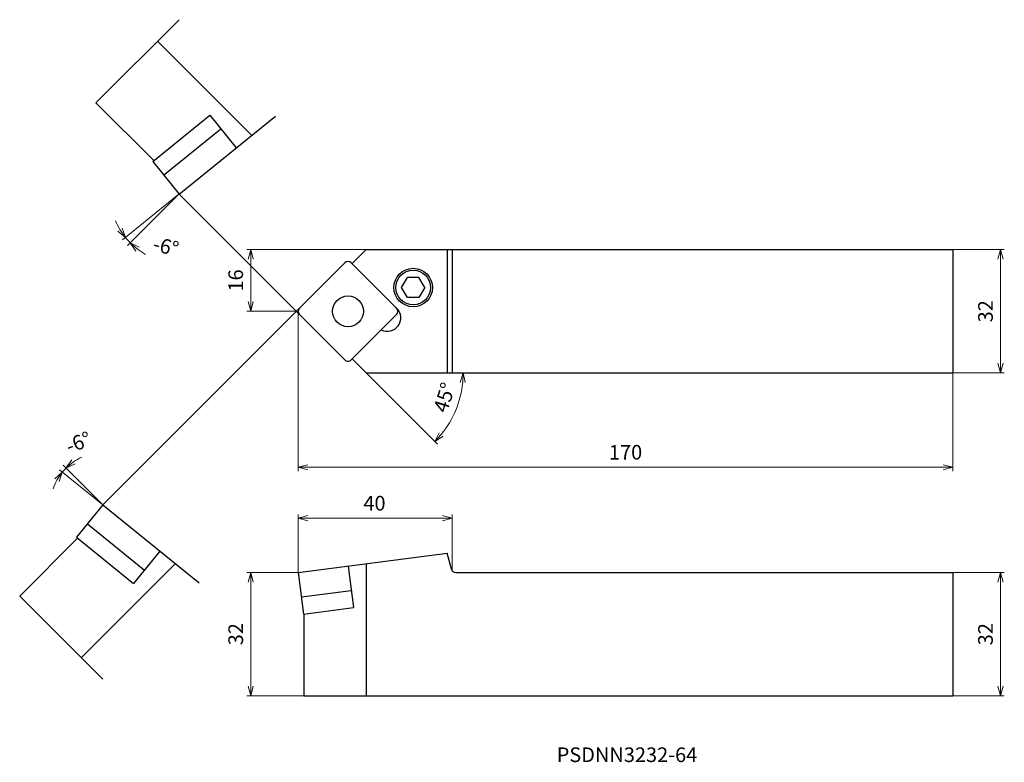
# Model space of a CAD drawing. Units: millimetres. Extents: x -72 to 183, y -117 to 76.
import ezdxf

# ---------------------------------------------------------------- set-up
doc = ezdxf.new("R2010")
doc.units = ezdxf.units.MM
for name, color, linetype, lineweight in [('AM_0', 7, 'Continuous', 30), ('AM_5', 3, 'Continuous', 13), ('AM_6', 2, 'Continuous', 30)]:
    doc.layers.add(name, color=color, linetype=linetype, lineweight=lineweight)
doc.layers.add('PV0001_1', color=7, linetype='Continuous')
doc.styles.add('ACISOTS', font='isocp.shx', dxfattribs={"height": 3.8, "bigfont": 'extfont.shx'})
doc.styles.get("Standard").update_dxf_attribs({"font": 'ISOCP.SHX', "height": 3.8, "bigfont": 'EXTFONT.SHX'})
doc.dimstyles.new('AM_JIS$0', dxfattribs={"dimtxt": 3.8, "dimasz": 2.5, "dimexe": 1, "dimexo": 0, "dimgap": 1.5, "dimtad": 3, "dimzin": 1, "dimdsep": 46, "dimtxsty": 'STANDARD', "dimblk": 'OPEN30', "dimcen": 0, "dimclrd": 3, "dimclre": 3, "dimclrt": 2, "dimaunit": 1, "dimadec": 0, "dimazin": 2, "dimtp": 0.1, "dimtm": 0.1, "dimtfac": 0.71, "dimtmove": 0, "dimatfit": 0, "dimldrblk": 'OPEN30', "dimfxl": 1, "dimlwd": 13, "dimlwe": 13, "dimarcsym": 0})
doc.dimstyles.new('AM_JIS$2', dxfattribs={"dimtxt": 3.8, "dimasz": 2.5, "dimexe": 1, "dimexo": 0, "dimgap": 1.5, "dimtad": 3, "dimzin": 1, "dimdsep": 46, "dimtxsty": 'STANDARD', "dimblk": 'OPEN30', "dimcen": 0, "dimclrd": 3, "dimclre": 3, "dimclrt": 2, "dimaunit": 1, "dimadec": 0, "dimazin": 2, "dimtp": 0.1, "dimtm": 0.1, "dimtfac": 0.71, "dimtmove": 0, "dimatfit": 0, "dimldrblk": 'OPEN30', "dimfxl": 1, "dimlwd": 13, "dimlwe": 13, "dimarcsym": 0})

# ---------------------------------------------------------------- blocks, each defined once
blk = doc.blocks.new('_Open30')
at = {"color": 0, "lineweight": -2}
for p, q in [((-1, 0.27), (0, 0)), ((0, 0), (-1, -0.27)), ((0, 0), (-1, 0))]:
    blk.add_line(p, q, dxfattribs=at)
blk = doc.blocks.new('*D3')
at = {"layer": 'AM_5', "color": 3, "lineweight": 13}
for q in [(-45.64, 18.55), (-44.31, 17.08)]:
    blk.add_line((-30.94, 30.45), q, dxfattribs=at)
for start, end in [(202.9879, 210.994), (219, 225.0001), (233.0061, 241.0121)]:
    blk.add_arc((-30.94, 30.45), 17.91, start, end, dxfattribs=at)
at = {"layer": 'Defpoints', "color": 0}
for p in [(-19.7, 41.69), (-18.58, 40.45), (-30.94, 30.45), (-30.94, 30.45), (-44.46, 18.7)]:
    blk.add_point(p, dxfattribs=at)
at = {"layer": 'AM_5', "color": 3, "lineweight": 13, "xscale": 2.5, "yscale": 2.5, "zscale": 2.5}
for p, rotation in [((-44.86, 19.18), 304.9970132511609), ((-43.6, 17.78), 139.0030749811049)]:
    blk.add_blockref('_Open30', p, dxfattribs=dict(at, rotation=rotation))
at = {"layer": 'AM_5', "color": 2, "lineweight": 13, "insert": (-34.47, 16.37), "char_height": 3.8, "attachment_point": 5, "rotation": 345.939}
blk.add_mtext('-6°', dxfattribs=at)
blk = doc.blocks.new('*D4')
at = {"layer": 'Defpoints', "color": 0}
for p in [(-60.94, -41.39), (-50.75, -50.25), (-50.75, -50.25), (-40.49, -60.51), (-39.47, -59.38)]:
    blk.add_point(p, dxfattribs=at)
at = {"layer": 'PV0001_1', "color": 3, "lineweight": 13}
for q in [(-61.01, -39.99), (-62.02, -41.12)]:
    blk.add_line((-50.75, -50.25), q, dxfattribs=at)
for start, end in [(113.7644, 124.3822), (135, 141), (151.6179, 162.2357)]:
    blk.add_arc((-50.75, -50.25), 13.51, start, end, dxfattribs=at)
at = {"layer": 'PV0001_1', "color": 3, "lineweight": 13, "xscale": 2.5, "yscale": 2.5, "zscale": 2.5}
for p, rotation in [((-60.3, -40.7), 219.6910962807115), ((-61.25, -41.75), 56.30894146020325)]:
    blk.add_blockref('_Open30', p, dxfattribs=dict(at, rotation=rotation))
at = {"layer": 'PV0001_1', "color": 2, "insert": (-56.9, -34.5), "char_height": 3.8, "attachment_point": 5, "rotation": 21.3421}
blk.add_mtext('-6°', dxfattribs=at)
blk = doc.blocks.new('*D5')
at = {"layer": 'Defpoints', "color": 0}
for p in [(-12.33, 16), (17.62, 16), (-0.5, 0)]:
    blk.add_point(p, dxfattribs=at)
at = {"layer": 'PV0001_1', "color": 3, "lineweight": 13}
for p, q in [((17.62, 16), (-13.33, 16)), ((-12.33, 2.5), (-12.33, 13.5)), ((-0.5, 0), (-13.33, 0))]:
    blk.add_line(p, q, dxfattribs=at)
at = {"layer": 'PV0001_1', "color": 3, "lineweight": 13, "xscale": 2.5, "yscale": 2.5, "zscale": 2.5}
for p, rotation in [((-12.33, 16), 90), ((-12.33, 0), 270)]:
    blk.add_blockref('_Open30', p, dxfattribs=dict(at, rotation=rotation))
at = {"layer": 'PV0001_1', "color": 2, "insert": (-15.73, 8), "char_height": 3.8, "attachment_point": 5, "rotation": 90}
blk.add_mtext('16', dxfattribs=at)
blk = doc.blocks.new('*D6')
at = {"layer": 'Defpoints', "color": 0}
for p in [(0, -67.83), (-12.33, -99.83), (1.5, -99.83)]:
    blk.add_point(p, dxfattribs=at)
at = {"layer": 'PV0001_1', "color": 3, "lineweight": 13}
for p, q in [((0, -67.83), (-13.33, -67.83)), ((-12.33, -70.33), (-12.33, -97.33)), ((1.5, -99.83), (-13.33, -99.83))]:
    blk.add_line(p, q, dxfattribs=at)
at = {"layer": 'PV0001_1', "color": 3, "lineweight": 13, "xscale": 2.5, "yscale": 2.5, "zscale": 2.5}
for p, rotation in [((-12.33, -67.83), 90), ((-12.33, -99.83), 270)]:
    blk.add_blockref('_Open30', p, dxfattribs=dict(at, rotation=rotation))
at = {"layer": 'PV0001_1', "color": 2, "insert": (-15.73, -83.83), "char_height": 3.8, "attachment_point": 5, "rotation": 90}
blk.add_mtext('32', dxfattribs=at)
blk = doc.blocks.new('*D7')
at = {"layer": 'Defpoints', "color": 0}
for p in [(170, 16), (170, -16), (182.34, -16)]:
    blk.add_point(p, dxfattribs=at)
at = {"layer": 'PV0001_1', "color": 3, "lineweight": 13}
for p, q in [((170, 16), (183.34, 16)), ((182.34, 13.5), (182.34, -13.5)), ((170, -16), (183.34, -16))]:
    blk.add_line(p, q, dxfattribs=at)
at = {"layer": 'PV0001_1', "color": 3, "lineweight": 13, "xscale": 2.5, "yscale": 2.5, "zscale": 2.5}
for p, rotation in [((182.34, 16), 90), ((182.34, -16), 270)]:
    blk.add_blockref('_Open30', p, dxfattribs=dict(at, rotation=rotation))
at = {"layer": 'PV0001_1', "color": 2, "insert": (178.94, 0), "char_height": 3.8, "attachment_point": 5, "rotation": 90}
blk.add_mtext('32', dxfattribs=at)
blk = doc.blocks.new('*D8')
at = {"layer": 'Defpoints', "color": 0}
for p in [(170, -67.83), (170, -99.83), (182.34, -99.83)]:
    blk.add_point(p, dxfattribs=at)
at = {"layer": 'PV0001_1', "color": 3, "lineweight": 13}
for p, q in [((170, -67.83), (183.34, -67.83)), ((182.34, -70.33), (182.34, -97.33)), ((170, -99.83), (183.34, -99.83))]:
    blk.add_line(p, q, dxfattribs=at)
at = {"layer": 'PV0001_1', "color": 3, "lineweight": 13, "xscale": 2.5, "yscale": 2.5, "zscale": 2.5}
for p, rotation in [((182.34, -67.83), 90), ((182.34, -99.83), 270)]:
    blk.add_blockref('_Open30', p, dxfattribs=dict(at, rotation=rotation))
at = {"layer": 'PV0001_1', "color": 2, "insert": (178.94, -83.83), "char_height": 3.8, "attachment_point": 5, "rotation": 90}
blk.add_mtext('32', dxfattribs=at)
blk = doc.blocks.new('*D9')
at = {"layer": 'Defpoints', "color": 0}
for p in [(0, 0), (170, -16), (170, -40.5)]:
    blk.add_point(p, dxfattribs=at)
at = {"layer": 'PV0001_1', "color": 3, "lineweight": 13}
for p, q in [((0, 0), (0, -41.5)), ((170, -16), (170, -41.5)), ((2.5, -40.5), (167.5, -40.5))]:
    blk.add_line(p, q, dxfattribs=at)
at = {"layer": 'PV0001_1', "color": 3, "lineweight": 13, "xscale": 2.5, "yscale": 2.5, "zscale": 2.5, "rotation": 180}
blk.add_blockref('_Open30', (0, -40.5), dxfattribs=at)
at = {"layer": 'PV0001_1', "color": 3, "lineweight": 13, "xscale": 2.5, "yscale": 2.5, "zscale": 2.5}
blk.add_blockref('_Open30', (170, -40.5), dxfattribs=at)
at = {"layer": 'PV0001_1', "color": 2, "insert": (85, -37.1), "char_height": 3.8, "attachment_point": 5}
blk.add_mtext('170', dxfattribs=at)
blk = doc.blocks.new('*D10')
at = {"layer": 'AM_5', "color": 3, "lineweight": 13}
for p, q in [((0, -67.83), (0, -52.72)), ((40, -67.4), (40, -52.72)), ((2.5, -53.72), (37.5, -53.72))]:
    blk.add_line(p, q, dxfattribs=at)
at = {"layer": 'Defpoints', "color": 0}
for p in [(40, -53.72), (0, -67.83), (40, -67.4)]:
    blk.add_point(p, dxfattribs=at)
at = {"layer": 'AM_5', "color": 3, "lineweight": 13, "xscale": 2.5, "yscale": 2.5, "zscale": 2.5, "rotation": 180}
blk.add_blockref('_Open30', (0, -53.72), dxfattribs=at)
at = {"layer": 'AM_5', "color": 3, "lineweight": 13, "xscale": 2.5, "yscale": 2.5, "zscale": 2.5}
blk.add_blockref('_Open30', (40, -53.72), dxfattribs=at)
at = {"layer": 'AM_5', "color": 2, "lineweight": 13, "insert": (19.81, -50.32), "char_height": 3.8, "attachment_point": 5}
blk.add_mtext('40', dxfattribs=at)
blk = doc.blocks.new('*D11')
at = {"layer": 'AM_5', "color": 3, "lineweight": 13}
blk.add_line((17.62, -16), (36.16, -34.53), dxfattribs=at)
blk.add_arc((17.62, -16), 25.21, 320.6849, 354.3151, dxfattribs=at)
at = {"layer": 'Defpoints', "color": 0}
for p in [(0.47, 1.16), (17.62, -16), (68.66, -16), (97.44, -16), (39.45, -28.6)]:
    blk.add_point(p, dxfattribs=at)
at = {"layer": 'AM_5', "color": 3, "lineweight": 13, "xscale": 2.5, "yscale": 2.5, "zscale": 2.5}
for p, rotation in [((42.83, -16), 87.15752865991143), ((35.45, -33.82), 227.8424586018539)]:
    blk.add_blockref('_Open30', p, dxfattribs=dict(at, rotation=rotation))
at = {"layer": 'AM_5', "color": 2, "lineweight": 13, "insert": (38.43, -22.52), "char_height": 3.8, "attachment_point": 5, "rotation": 72.5943}
blk.add_mtext('45°', dxfattribs=at)

msp = doc.modelspace()

# ---------------------------------------------------------------- linework, layer by layer
at = {"layer": 'AM_0', "linetype": 'Continuous', "lineweight": 30}
for p, q in [((-30.943, 75.701), (-52.51, 54.134)), ((-36.51, 70.134), (-12.089, 45.714)), ((-30.943, 30.446), (-5.938, 50.695)), ((17.624, 16), (170, 16)), ((38.66, 16), (38.66, -16)), ((40, 16), (40, -16)), ((170, 16), (170, -16)), ((17.624, -16), (170, -16)), ((-50.747, -50.25), (-25.741, -70.499)), ((0, -67.833), (38.66, -62.833)), ((-56.314, -89.938), (-31.893, -65.518)), ((17.624, -65.554), (17.624, -99.833)), ((40.921, -67.833), (170, -67.833)), ((170, -67.833), (170, -99.833)), ((-72.314, -73.938), (-50.747, -95.505)), ((1.5, -99.833), (170, -99.833))]:
    msp.add_line(p, q, dxfattribs=at)
at = {"layer": 'AM_0', "linetype": 'Continuous', "lineweight": 30, "ltscale": 0.5}
for p, q in [((-52.51, 54.134), (-37.485, 39.11)), ((-37.771, 38.878), (-22.924, 50.901)), ((-22.924, 50.901), (-16.096, 42.469)), ((-34.939, 35.381), (-20.092, 47.404)), ((-37.771, 38.878), (-30.943, 30.446)), ((13.999, 12.374), (17.624, 16)), ((0.351, 0.849), (12.089, 12.587)), ((13.786, 12.587), (25.607, 0.766)), ((26.852, 6.156), (28.352, 8.754)), ((31.352, 8.754), (28.352, 8.754)), ((32.852, 6.156), (31.352, 8.754)), ((28.352, 3.558), (26.852, 6.156)), ((32.852, 6.156), (31.352, 3.558)), ((31.352, 3.558), (28.352, 3.558)), ((0.351, -0.849), (12.089, -12.586)), ((13.786, -12.586), (25.524, -0.849)), ((13.999, -12.374), (17.624, -16)), ((-50.747, -50.25), (-57.575, -58.682)), ((-54.743, -55.185), (-39.896, -67.208)), ((-57.575, -58.682), (-42.728, -70.705)), ((-72.314, -73.938), (-57.289, -58.914)), ((-35.9, -62.273), (-42.728, -70.705)), ((39.762, -66.944), (38.66, -62.833)), ((12.938, -66.16), (14.33, -76.92)), ((0, -67.833), (1.392, -78.594)), ((0.814, -74.131), (13.752, -72.458)), ((1.392, -78.594), (14.33, -76.92)), ((1.5, -78.58), (1.5, -99.833))]:
    msp.add_line(p, q, dxfattribs=at)
at = {"layer": 'AM_0', "linetype": 'Continuous', "lineweight": 30}
msp.add_circle((29.852, 6.156), 5, dxfattribs=at)
at = {"layer": 'AM_0', "linetype": 'Continuous', "lineweight": 30, "ltscale": 0.5}
for centre, radius in [((29.852, 6.156), 4.5), ((12.938, 0), 4)]:
    msp.add_circle(centre, radius, dxfattribs=at)
for centre, radius, start, end in [((12.938, 11.738), 1.2, 45.00003, 135), ((1.2, 0), 1.2, 135.00008, 224.99987), ((23.132, -1.709), 3.5, 243.02771, 45), ((24.676, 0), 1.2, 315.00013, 44.99994), ((12.938, -11.738), 1.2, 224.99996, 315.00002), ((40.921, -66.633), 1.2, 194.99999, 270.00002)]:
    msp.add_arc(centre, radius, start, end, dxfattribs=at)
at = {"layer": 'AM_5', "linetype": 'Continuous', "lineweight": 13}
for p, q in [((-30.943, 30.446), (0.351, -0.849)), ((-50.747, -50.25), (0.351, 0.849))]:
    msp.add_line(p, q, dxfattribs=at)

# ---------------------------------------------------------------- texts
at = {"layer": 'AM_6', "color": 0, "linetype": 'Continuous', "lineweight": 30, "style": 'ACISOTS'}
msp.add_text('PSDNN3232-64', height=3.8, dxfattribs=at).set_placement((67.115, -117.024))

# ---------------------------------------------------------------- dimensions: what is measured, and where the dimension line sits
at = {"layer": 'AM_5', "lineweight": 13}
for base, line1, line2, picture, middle in [((-44.457, 18.699), ((-19.697, 41.692), (-30.943, 30.446)), ((-18.584, 40.455), (-30.943, 30.446)), '*D3', (-35.293, 13.077)), ((-60.943, -41.387), ((-39.471, -59.381), (-50.747, -50.25)), ((-40.487, -60.51), (-50.747, -50.25)), '*D4', (-55.664, -37.667))]:
    dim = msp.add_angular_dim_2l(base=base, line1=line1, line2=line2, text='-<>', dimstyle='AM_JIS$2', override={"dimblk1": 'Open30', "dimblk2": 'Open30', "dimsah": 1, "dimadec": 0, "dimtzin": 8}, dxfattribs=at)
    dim.commit()
    dim.dimension.update_dxf_attribs({"geometry": picture, "text_midpoint": middle, "dimtype": 162})
for base, p1, p2, picture, middle in [((-12.33, 16), (-0.497, 0), (17.624, 16), '*D5', (-12.33, 8)), ((182.336, -16), (170, 16), (170, -16), '*D7', (182.336, 0)), ((-12.33, -99.833), (0, -67.833), (1.5, -99.833), '*D6', (-12.33, -83.833)), ((182.336, -99.833), (170, -67.833), (170, -99.833), '*D8', (182.336, -83.833))]:
    dim = msp.add_linear_dim(base=base, p1=p1, p2=p2, angle=90, dimstyle='AM_JIS$0', override={"dimdec": 0, "dimrnd": 0.1, "dimblk1": 'Open30', "dimblk2": 'Open30', "dimsah": 1, "dimtzin": 8}, dxfattribs=at)
    dim.commit()
    dim.dimension.update_dxf_attribs({"geometry": picture, "text_midpoint": middle, "dimtype": 160})
for base, p1, p2, picture, middle in [((170, -40.5), (0, 0), (170, -16), '*D9', (85, -40.5)), ((40, -53.716), (0, -67.833), (40, -67.403), '*D10', (19.814, -53.716))]:
    dim = msp.add_linear_dim(base=base, p1=p1, p2=p2, dimstyle='AM_JIS$0', override={"dimdec": 0, "dimrnd": 0.1, "dimblk1": 'Open30', "dimblk2": 'Open30', "dimsah": 1, "dimtzin": 8}, dxfattribs=at)
    dim.commit()
    dim.dimension.update_dxf_attribs({"geometry": picture, "text_midpoint": middle, "dimtype": 160})
dim = msp.add_angular_dim_2l(base=(39.454, -28.603), line1=((97.439, -16), (68.664, -16)), line2=((0.466, 1.158), (17.624, -16)), dimstyle='AM_JIS$2', override={"dimblk1": 'Open30', "dimblk2": 'Open30', "dimsah": 1, "dimse2": 1, "dimadec": 0, "dimtzin": 8}, dxfattribs=at)
dim.commit()
dim.dimension.update_dxf_attribs({"geometry": '*D11', "text_midpoint": (41.677, -23.54), "dimtype": 162})

doc.saveas('drawing.dxf')
